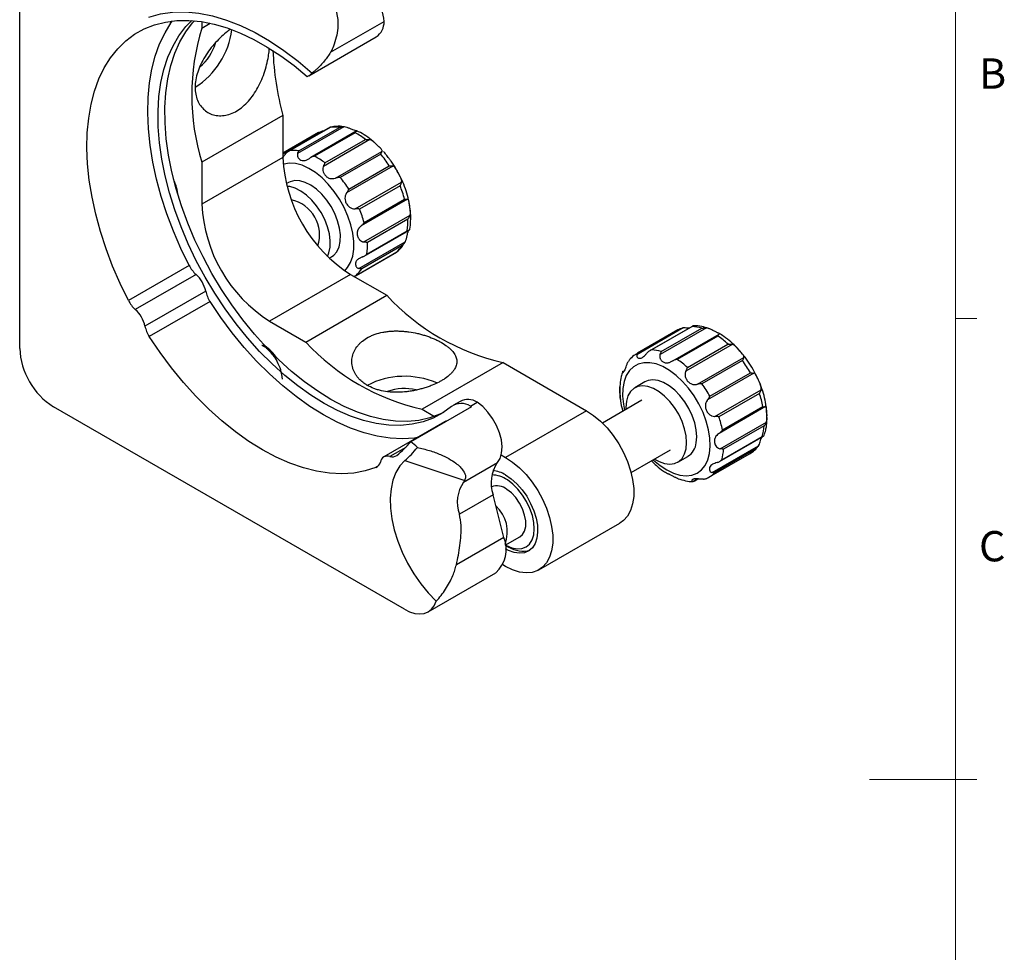
# Model space of a CAD drawing. Units: millimetres. Extents: x 6 to 347, y 5 to 245.
# Drawn here: x 264 to 347, y 111 to 189 of the extents above; entities that cross this region are included whole.
import ezdxf

# ---------------------------------------------------------------- set-up
doc = ezdxf.new("R2010")
doc.units = ezdxf.units.MM
doc.header["$LTSCALE"] = 1.2
doc.styles.add('SLDTEXTSTYLE0', font='ARIAL.TTF', dxfattribs={"width": 0.948})

msp = doc.modelspace()

# ---------------------------------------------------------------- linework, layer by layer
at = {"color": 7, "linetype": 'Continuous', "lineweight": 0}
msp.add_line((342.829, 9.738), (342.829, 241.646), dxfattribs=at)
at = {"color": 7, "linetype": 'Continuous', "lineweight": 30}
for p, q in [((264.391, 161.843), (264.391, 195.812)), ((279.665, 189.235), (279.665, 188.702)), ((279.665, 188.702), (280.364, 189.106)), ((290.456, 186.676), (294.934, 189.261)), ((288.619, 184.692), (294.275, 187.958)), ((286.453, 181.363), (279.665, 177.444)), ((286.453, 181.363), (286.453, 177.847)), ((289.448, 179.937), (286.453, 178.208)), ((290.449, 180.391), (286.923, 178.356)), ((290.412, 180.363), (287.018, 178.404)), ((291.571, 180.415), (287.689, 178.174)), ((287.794, 178.405), (291.188, 180.365)), ((292.609, 180.049), (288.784, 177.841)), ((292.506, 179.917), (289.112, 177.958)), ((293.733, 179.343), (289.851, 177.102)), ((289.979, 177.399), (293.373, 179.358)), ((290.873, 176.12), (294.755, 178.361)), ((286.453, 177.847), (279.665, 173.928)), ((294.65, 178.131), (291.256, 176.172)), ((279.665, 177.444), (279.665, 173.928)), ((295.682, 177.122), (291.799, 174.881)), ((291.981, 175.202), (295.375, 177.161)), ((286.932, 175.747), (286.738, 175.635)), ((292.515, 173.538), (296.397, 175.78)), ((296.27, 175.483), (292.876, 173.524)), ((296.895, 174.347), (293.012, 172.106)), ((293.265, 172.403), (296.659, 174.362)), ((293.23, 170.763), (297.112, 173.004)), ((296.931, 172.683), (293.537, 170.724)), ((293.254, 169.567), (297.016, 171.738)), ((293.486, 169.752), (296.88, 171.712)), ((292.825, 168.537), (296.708, 170.778)), ((296.456, 170.481), (293.062, 168.522)), ((290.338, 169.4), (290.532, 169.512)), ((292.542, 167.935), (295.997, 169.929)), ((292.584, 167.96), (295.978, 169.92)), ((278.593, 168.802), (273.502, 165.863)), ((279.172, 168.047), (274.081, 165.108)), ((292.11, 168.049), (285.322, 164.13)), ((292.11, 168.049), (295.155, 166.291)), ((279.982, 166.645), (274.891, 163.706)), ((288.367, 162.372), (295.155, 166.291)), ((280.347, 165.765), (275.256, 162.826)), ((285.322, 164.13), (288.367, 162.372)), ((320.014, 163.552), (316.132, 161.311)), ((316.244, 161.474), (319.639, 163.434)), ((320.805, 163.719), (317.204, 161.641)), ((320.749, 163.671), (317.355, 161.712)), ((321.949, 163.563), (318.067, 161.322)), ((318.174, 161.572), (321.568, 163.531)), ((319.668, 163.435), (319.568, 163.379)), ((319.561, 163.391), (316.167, 161.432)), ((319.14, 160.798), (323.023, 163.039)), ((322.91, 162.876), (319.516, 160.917)), ((284.83, 162.11), (284.891, 162.15)), ((285.083, 161.904), (285.086, 161.804)), ((324.113, 162.174), (320.231, 159.933)), ((320.369, 160.24), (323.763, 162.199)), ((316.167, 161.432), (316.244, 161.474)), ((321.202, 158.835), (325.084, 161.076)), ((304.904, 160.663), (298.116, 156.744)), ((304.904, 160.663), (311.909, 156.619)), ((324.977, 160.827), (321.583, 158.867)), ((325.927, 159.756), (322.044, 157.515)), ((322.242, 157.834), (325.637, 159.794)), ((316.801, 159.027), (315.953, 158.537)), ((322.653, 156.138), (326.535, 158.379)), ((326.397, 158.072), (323.003, 156.113)), ((296.635, 139.963), (267.22, 156.944)), ((302.255, 156.952), (297.164, 154.013)), ((301.313, 157.4), (300.747, 157.074)), ((302.174, 157.007), (302.74, 157.334)), ((316.553, 157.498), (313.24, 155.585)), ((326.904, 156.958), (323.022, 154.717)), ((323.292, 155.001), (326.686, 156.96)), ((298.116, 156.744), (299.162, 156.14)), ((311.909, 156.619), (305.121, 152.7)), ((300.007, 155.679), (294.916, 152.74)), ((323.104, 153.429), (326.987, 155.67)), ((326.789, 155.351), (323.395, 153.391)), ((323.044, 152.354), (326.735, 154.485)), ((323.235, 152.498), (326.629, 154.457)), ((322.435, 151.435), (326.317, 153.676)), ((304.758, 152.91), (305.121, 152.7)), ((315.639, 151.428), (318.952, 153.341)), ((319.552, 152.301), (320.401, 152.791)), ((322.166, 151.039), (325.561, 152.999)), ((326.048, 153.391), (322.654, 151.432)), ((296.682, 152.434), (301.691, 150.761)), ((301.601, 150.636), (304.429, 152.268)), ((322.061, 150.995), (322.16, 151.052)), ((301.691, 150.761), (301.601, 150.636)), ((320.922, 150.711), (321.244, 150.896)), ((304.077, 149.571), (301.248, 147.938)), ((304.972, 145.993), (304.077, 149.571)), ((307.921, 143.277), (314.709, 147.196)), ((304.972, 145.993), (300.993, 143.696)), ((305.092, 145.339), (306.321, 146.049)), ((305.121, 145.351), (305.404, 145.188)), ((305.121, 143.555), (304.884, 143.691)), ((298.635, 139.765), (304.292, 143.031))]:
    msp.add_line(p, q, dxfattribs=at)
at = {"color": 8, "linetype": 'Continuous', "lineweight": 30}
for p, q in [((289.775, 180.052), (286.453, 178.134)), ((319.639, 163.434), (319.561, 163.391)), ((296.752, 153.545), (295.431, 152.783)), ((294.391, 151.935), (294.256, 151.857)), ((320.825, 150.689), (321.19, 150.9))]:
    msp.add_line(p, q, dxfattribs=at)
at = {"color": 7, "linetype": 'Continuous', "lineweight": 15}
for p, q in [((342.829, 164.346), (344.629, 164.346)), ((342.829, 125.692), (335.629, 125.692)), ((342.829, 125.694), (344.629, 125.694))]:
    msp.add_line(p, q, dxfattribs=at)
at = {"color": 7, "linetype": 'Continuous', "lineweight": 30, "flags": 128}
for points in [[(275.215, 189.618), (276.187, 189.884), (277.213, 190.028), (278.286, 190.049), (279.4, 189.946), (280.547, 189.721), (281.72, 189.375), (282.913, 188.91), (284.117, 188.328), (285.325, 187.634), (286.529, 186.831), (287.723, 185.926), (288.897, 184.923)], [(273.502, 165.863), (272.808, 167.291), (272.184, 168.737), (271.634, 170.191), (271.16, 171.647), (270.767, 173.095), (270.455, 174.527), (270.228, 175.935), (270.086, 177.309), (270.029, 178.643), (270.06, 179.927), (270.176, 181.156), (270.378, 182.321), (270.664, 183.416), (271.033, 184.434), (271.483, 185.369), (272.01, 186.216), (272.613, 186.97), (273.286, 187.626), (274.027, 188.181), (274.831, 188.632), (275.692, 188.974), (276.608, 189.208), (277.571, 189.331), (278.576, 189.342), (279.617, 189.242), (280.689, 189.031), (281.784, 188.71), (282.897, 188.281), (284.021, 187.747), (285.149, 187.111), (286.274, 186.377), (287.391, 185.548), (288.493, 184.63)], [(278.593, 168.802), (277.899, 170.23), (277.275, 171.676), (276.725, 173.131), (276.251, 174.586), (275.858, 176.034), (275.546, 177.466), (275.319, 178.874), (275.177, 180.248), (275.12, 181.582), (275.151, 182.866), (275.267, 184.095), (275.469, 185.26), (275.755, 186.355), (276.124, 187.373), (276.574, 188.308), (277.101, 189.155), (277.204, 189.298)], [(300.592, 156.965), (299.857, 156.428), (299.057, 156), (298.198, 155.683), (297.285, 155.478), (296.324, 155.388), (295.322, 155.413), (294.285, 155.553), (293.219, 155.806), (292.131, 156.172), (291.029, 156.648), (289.919, 157.231), (288.808, 157.917), (287.705, 158.701), (286.615, 159.579), (285.546, 160.545), (284.504, 161.593), (283.497, 162.716), (282.531, 163.907), (281.612, 165.158), (280.745, 166.462), (279.937, 167.809), (279.193, 169.191), (278.517, 170.599), (277.914, 172.025), (277.388, 173.459), (276.942, 174.891), (276.579, 176.313), (276.301, 177.716), (276.11, 179.09), (276.007, 180.427), (275.993, 181.718), (276.068, 182.954), (276.232, 184.129), (276.484, 185.233), (276.821, 186.261), (277.242, 187.205), (277.744, 188.06), (278.323, 188.82), (278.812, 189.329)], [(299.925, 156.472), (299.622, 156.327), (298.763, 156.009), (297.85, 155.805), (296.89, 155.715), (295.888, 155.74), (294.85, 155.879), (293.784, 156.133), (292.697, 156.499), (291.594, 156.975), (290.485, 157.557), (289.374, 158.243), (288.271, 159.028), (287.181, 159.906), (286.112, 160.872), (285.07, 161.92), (284.063, 163.043), (283.097, 164.234), (282.177, 165.485), (281.311, 166.788), (280.503, 168.135), (279.759, 169.518), (279.083, 170.926), (278.48, 172.352), (277.954, 173.785), (277.507, 175.218), (277.144, 176.64), (276.866, 178.043), (276.675, 179.417), (276.573, 180.753), (276.559, 182.044), (276.634, 183.281), (276.798, 184.455), (277.049, 185.56), (277.386, 186.587), (277.807, 187.532), (278.309, 188.387), (278.889, 189.146), (279.036, 189.311)], [(290.132, 174.276), (289.718, 174.771), (289.27, 175.193), (288.803, 175.527), (288.334, 175.762), (287.879, 175.891), (287.453, 175.909), (287.07, 175.815), (286.932, 175.747)], [(290.183, 169.551), (290.312, 169.855), (290.411, 170.328), (290.424, 170.863), (290.351, 171.441), (290.193, 172.043), (289.957, 172.648), (289.65, 173.236), (289.284, 173.787), (288.869, 174.281), (288.421, 174.703), (287.955, 175.037), (287.486, 175.273), (287.031, 175.402), (286.792, 175.425)], [(290.532, 169.512), (290.72, 169.646), (290.979, 169.95), (291.16, 170.345), (291.259, 170.818), (291.273, 171.352), (291.199, 171.931), (291.042, 172.533), (290.806, 173.138), (290.499, 173.726), (290.132, 174.276)], [(297.72, 154.358), (297.486, 154.326), (296.483, 154.263), (295.44, 154.315), (294.362, 154.482), (293.258, 154.763), (292.132, 155.156), (290.993, 155.659), (289.847, 156.269), (288.701, 156.983), (287.562, 157.795), (286.436, 158.701), (285.332, 159.695), (284.255, 160.772), (283.211, 161.924), (282.208, 163.146), (281.252, 164.429), (280.347, 165.765)], [(294.256, 151.857), (293.352, 151.565), (292.395, 151.387), (291.392, 151.324), (290.348, 151.376), (289.271, 151.543), (288.167, 151.824), (287.041, 152.217), (285.902, 152.72), (284.756, 153.33), (283.61, 154.043), (282.471, 154.856), (281.345, 155.761), (280.241, 156.756), (279.163, 157.833), (278.12, 158.985), (277.117, 160.207), (276.16, 161.489), (275.256, 162.826)], [(317.611, 152.566), (317.987, 152.357), (318.449, 152.19), (318.887, 152.133), (319.286, 152.188), (319.634, 152.353), (319.917, 152.622), (320.126, 152.987), (320.255, 153.434), (320.298, 153.949), (320.255, 154.514), (320.126, 155.11), (319.917, 155.717), (319.634, 156.313), (319.287, 156.879), (318.887, 157.395), (318.449, 157.844), (317.988, 158.21), (317.518, 158.482), (317.056, 158.649), (316.618, 158.706), (316.219, 158.651), (315.871, 158.486), (315.588, 158.216), (315.379, 157.852), (315.25, 157.404)], [(321.103, 153.924), (321.147, 154.439), (321.103, 155.004), (320.975, 155.6), (320.765, 156.207), (320.482, 156.803), (320.135, 157.369), (319.736, 157.885), (319.298, 158.334), (318.836, 158.7), (318.366, 158.971), (317.905, 159.138), (317.467, 159.195), (317.067, 159.14), (316.801, 159.027)], [(304.429, 152.268), (304.656, 152.618), (304.791, 153.064), (304.829, 153.588), (304.768, 154.167), (304.609, 154.774), (304.362, 155.384), (304.035, 155.969), (303.644, 156.504), (303.206, 156.966), (302.74, 157.334)], [(315.25, 157.404), (315.207, 156.889), (315.211, 156.723)], [(311.909, 156.619), (312.5, 156.227), (313.077, 155.742), (313.627, 155.174), (314.14, 154.536), (314.603, 153.843), (315.005, 153.11), (315.339, 152.353), (315.595, 151.589), (315.77, 150.835), (315.858, 150.108), (315.858, 149.425), (315.77, 148.8), (315.595, 148.248), (315.339, 147.78), (315.005, 147.408), (314.709, 147.196)], [(300.148, 155.735), (300.12, 155.728), (300.007, 155.679)], [(305.121, 152.7), (305.711, 152.308), (306.288, 151.823), (306.839, 151.255), (307.352, 150.618), (307.815, 149.924), (308.217, 149.191), (308.55, 148.434), (308.807, 147.67), (308.982, 146.916), (309.07, 146.189), (309.07, 145.506), (308.982, 144.881), (308.807, 144.329), (308.55, 143.861), (308.217, 143.489), (307.815, 143.22), (307.352, 143.061), (306.839, 143.016), (306.288, 143.084), (305.711, 143.265), (305.121, 143.555)], [(296.682, 152.434), (296.267, 151.988), (295.93, 151.44), (295.679, 150.8), (295.516, 150.077), (295.446, 149.284), (295.468, 148.434), (295.583, 147.541), (295.789, 146.619), (296.082, 145.684), (296.457, 144.75), (296.909, 143.834), (297.43, 142.951), (298.011, 142.114), (298.642, 141.338), (299.314, 140.635)], [(305.121, 151.23), (305.601, 150.903), (306.065, 150.487), (306.499, 149.995), (306.889, 149.443), (307.222, 148.849), (307.487, 148.232), (307.677, 147.611), (307.784, 147.007), (307.805, 146.438), (307.741, 145.925), (307.592, 145.481), (307.364, 145.123), (307.063, 144.862), (306.701, 144.705), (306.287, 144.659), (305.836, 144.724), (305.362, 144.898), (305.117, 145.027)], [(305.121, 145.351), (305.2, 145.307), (305.653, 145.113), (306.088, 145.027), (306.487, 145.054), (306.837, 145.192), (307.124, 145.436), (307.34, 145.777), (307.475, 146.203), (307.525, 146.699), (307.488, 147.246), (307.366, 147.825), (307.163, 148.415), (306.885, 148.995), (306.544, 149.543), (306.152, 150.04), (305.722, 150.468), (305.271, 150.812)], [(306.321, 146.049), (306.535, 146.227), (306.713, 146.53), (306.806, 146.919), (306.808, 147.373), (306.718, 147.868), (306.543, 148.377), (306.291, 148.872), (305.976, 149.327), (305.615, 149.717), (305.227, 150.022)], [(296.635, 139.963), (297.074, 139.749), (297.501, 139.62), (297.908, 139.578), (298.284, 139.623), (298.62, 139.756), (298.908, 139.973), (299.142, 140.268), (299.314, 140.635)]]:
    msp.add_lwpolyline(points, dxfattribs=at)
at = {"color": 8, "linetype": 'Continuous', "lineweight": 30, "flags": 128}
for points in [[(290.754, 175.008), (290.262, 175.608), (289.733, 176.137), (289.182, 176.584), (288.619, 176.939), (288.06, 177.192), (287.516, 177.339), (287, 177.375), (286.525, 177.3), (286.473, 177.284)], [(291.634, 168.346), (291.879, 168.616), (292.132, 169.05), (292.306, 169.568), (292.396, 170.157), (292.4, 170.805), (292.319, 171.495), (292.153, 172.212), (291.907, 172.939), (291.587, 173.658), (291.199, 174.354), (290.754, 175.008)], [(322.215, 153.042), (322.276, 153.653), (322.251, 154.317), (322.14, 155.018), (321.946, 155.741), (321.674, 156.467), (321.33, 157.18), (320.922, 157.863), (320.459, 158.501), (319.953, 159.077), (319.415, 159.58), (318.858, 159.996), (318.295, 160.317), (317.739, 160.534), (317.204, 160.643), (316.701, 160.641), (316.243, 160.528), (315.84, 160.307), (315.501, 159.983), (315.236, 159.563), (315.049, 159.057), (314.946, 158.478), (314.928, 157.839), (314.996, 157.154), (315.094, 156.656)], [(317.494, 152.499), (317.515, 152.479), (318.064, 152.019), (318.626, 151.649), (319.187, 151.379), (319.734, 151.216), (320.254, 151.162), (320.736, 151.22), (321.168, 151.387), (321.54, 151.661), (321.843, 152.034), (322.07, 152.498), (322.215, 153.042)]]:
    msp.add_lwpolyline(points, dxfattribs=at)
at = {"color": 7, "linetype": 'Continuous', "lineweight": 30}
for centre, radius, start, end in [((289.898, 188.805), 5.056, 5.16899, 52.17794), ((293.435, 189.201), 1.5, 304.07819, 2.30103), ((297.769, 183.073), 18.959, 162.72873, 197.27127), ((275.453, 189.441), 6.78, 302.65222, 352.61756), ((276.717, 188.697), 4.281, 310.58166, 342.949), ((310.193, 187.799), 24.597, 182.28325, 195.16775), ((288.074, 185.636), 1.089, 292.60744, 319.11194), ((290.805, 177.762), 2.631, 81.6331, 98.59219), ((289.617, 174.487), 6.151, 52.36488, 61.98315), ((287.411, 175.802), 2.631, 81.6331, 98.59219), ((298.735, 178.406), 12.294, 182.60548, 237.39452), ((286.223, 172.528), 6.151, 52.36488, 61.98315), ((287.058, 171.699), 9.951, 33.29437, 40.27071), ((273.742, 174.277), 3.95, 5.39325, 25.82474), ((283.664, 169.739), 9.951, 33.29437, 40.27071), ((287.641, 171.858), 9.36, 15.51839, 22.78591), ((286.507, 171.344), 3.02, 342.37753, 77.62932), ((291.947, 174.487), 12.294, 182.60548, 237.39452), ((284.246, 169.899), 9.36, 15.51839, 22.78591), ((291.772, 172.466), 5.163, 351.59551, 2.40649), ((288.378, 170.507), 5.163, 351.59551, 2.40649), ((294.518, 171.644), 2.26, 310.25141, 329.0267), ((280.903, 169.972), 2.589, 206.86552, 228.05856), ((291.124, 169.685), 2.26, 310.25141, 329.0267), ((277.416, 166.098), 2.624, 12.03021, 47.96979), ((282.515, 167.18), 2.589, 191.94214, 213.13415), ((309.078, 179.152), 18.954, 222.72864, 257.27674), ((275.812, 167.033), 2.589, 206.86552, 228.05856), ((272.325, 163.159), 2.624, 12.03021, 47.96979), ((277.424, 164.241), 2.589, 191.94214, 213.13415), ((320.622, 160.452), 3.222, 72.91791, 87.73086), ((318.848, 156.878), 7.244, 47.26453, 55.88763), ((270.532, 162.123), 6.147, 182.60548, 237.39452), ((282.58, 158.745), 4.065, 34.48486, 54.30128), ((302.29, 175.233), 18.954, 222.72864, 257.27674), ((317.228, 158.492), 3.222, 72.91791, 87.73086), ((315.453, 154.919), 7.244, 47.26453, 55.88763), ((316.632, 154.774), 10.309, 29.14047, 35.95415), ((296.651, 152.691), 6.81, 66.58823, 117.32326), ((296.64, 154.164), 4.307, 76.73386, 109.2971), ((313.238, 152.814), 10.309, 29.14047, 35.95415), ((318.334, 155.387), 8.498, 10.66548, 18.41662), ((301.415, 155.796), 1.429, 57.90911, 125.12951), ((301.966, 156.067), 1.485, 58.57508, 116.09916), ((300.262, 154.135), 3.451, 54.71276, 56.34366), ((314.94, 153.428), 8.498, 10.66548, 18.41662), ((322.605, 155.637), 4.194, 343.65953, 356.0795), ((291.389, 158.692), 7.433, 308.43947, 320.9832), ((291.54, 158.351), 7.839, 310.99312, 322.06702), ((294.777, 150.67), 4.107, 44.164, 54.46428), ((319.582, 154.083), 1.529, 302.36724, 354.03733), ((295.226, 152.203), 0.615, 70.51069, 169.50007), ((295.636, 153.385), 0.636, 251.16125, 305.94951), ((319.211, 153.678), 4.194, 343.65953, 356.0795), ((293.997, 152.439), 0.637, 294.06302, 348.84484), ((306.888, 150.575), 2.986, 145.45357, 199.66368), ((303.97, 148.994), 2.235, 54.41325, 90.05013), ((303.815, 149.126), 2.477, 58.17195, 84.47914), ((304.06, 148.943), 2.986, 145.45357, 199.66368), ((304.42, 149.05), 1.263, 50.31551, 111.55771), ((302.303, 146.457), 2.963, 339.68209, 47.33546), ((302.581, 144.983), 2.596, 311.24243, 22.90495), ((306.563, 146.959), 2.117, 236.77955, 286.29588)]:
    msp.add_arc(centre, radius, start, end, dxfattribs=at)
at = {"color": 8, "linetype": 'Continuous', "lineweight": 30}
for centre, radius, start, end in [((324.525, 154.783), 2.063, 300.14935, 317.58027), ((321.137, 152.816), 2.054, 300.11037, 317.61924)]:
    msp.add_arc(centre, radius, start, end, dxfattribs=at)
at = {"color": 7, "linetype": 'Continuous', "lineweight": 30}
for points, knots in [([(290.17, 191.166), (290.359, 190.986), (290.737, 190.625), (291.054, 189.745), (291.101, 188.816), (290.944, 187.921), (290.728, 187.246), (290.536, 186.843), (290.456, 186.676)], [0, 0, 0, 0, 0.1742709, 0.3479065, 0.5801583, 0.7352261, 0.8904907, 1, 1, 1, 1]), ([(282.034, 188.576), (281.924, 188.496), (281.636, 188.29), (281.178, 187.876), (280.679, 187.351), (280.221, 186.775), (279.816, 186.152), (279.489, 185.506), (279.249, 184.845), (279.114, 184.202), (279.084, 183.583), (279.16, 183.019), (279.338, 182.512), (279.606, 182.082), (279.961, 181.736), (280.385, 181.489), (280.87, 181.351), (281.39, 181.334), (281.932, 181.44), (282.465, 181.666), (282.981, 182.005), (283.458, 182.44), (283.897, 182.965), (284.284, 183.559), (284.62, 184.215), (284.894, 184.906), (285.107, 185.62), (285.236, 186.264), (285.299, 186.726), (285.306, 186.94), (285.308, 186.995)], [0, 0, 0, 0, 0.023301, 0.06068, 0.09732, 0.13498, 0.172373, 0.210846, 0.248289, 0.286861, 0.323585, 0.361398, 0.397757, 0.435144, 0.472019, 0.509926, 0.547438, 0.586048, 0.623327, 0.661733, 0.698237, 0.735808, 0.772217, 0.809643, 0.846768, 0.884943, 0.922495, 0.961164, 0.99002, 1, 1, 1, 1]), ([(290.456, 186.676), (290.374, 186.549), (290.209, 186.293), (289.929, 185.931), (289.625, 185.584), (289.345, 185.305), (289.1, 185.086), (288.965, 184.977), (288.897, 184.923)], [0, 0, 0, 0, 0.191699, 0.384405, 0.580205, 0.777059, 0.888425, 1, 1, 1, 1]), ([(289.449, 179.934), (289.48, 179.952), (289.546, 179.99), (289.656, 180.03), (289.735, 180.044), (289.775, 180.052)], [0, 0, 0, 0, 0.307587, 0.650577, 1, 1, 1, 1]), ([(289.878, 180.062), (289.851, 180.06), (289.816, 180.057), (289.782, 180.053), (289.775, 180.052)], [0, 0, 0, 0, 0.776349, 1, 1, 1, 1]), ([(290.506, 180.411), (290.493, 180.408), (290.458, 180.401), (290.429, 180.38), (290.412, 180.364), (290.412, 180.363)], [0, 0, 0, 0, 0.365268, 0.979563, 1, 1, 1, 1]), ([(291.614, 180.407), (291.594, 180.413), (291.368, 180.469), (290.992, 180.481), (290.653, 180.425), (290.508, 180.402)], [0, 0, 0, 0, 0.054225, 0.597562, 1, 1, 1, 1]), ([(291.188, 180.365), (291.189, 180.365), (291.239, 180.381), (291.327, 180.403), (291.455, 180.419), (291.532, 180.417), (291.571, 180.415)], [0, 0, 0, 0, 0.01264, 0.392586, 0.693471, 1, 1, 1, 1]), ([(292.626, 180.057), (292.632, 180.06), (292.661, 180.071), (292.678, 180.076), (292.631, 180.078), (292.511, 180.097), (292.317, 180.157), (292.081, 180.261), (291.829, 180.366), (291.662, 180.408), (291.578, 180.415), (291.571, 180.415)], [0, 0, 0, 0, 0.031644, 0.14423, 0.26026, 0.391827, 0.549208, 0.724991, 0.855866, 0.98742, 1, 1, 1, 1]), ([(292.61, 180.048), (292.602, 180.043), (292.58, 180.031), (292.547, 179.989), (292.521, 179.946), (292.507, 179.918), (292.506, 179.917)], [0, 0, 0, 0, 0.20648, 0.554558, 0.985658, 1, 1, 1, 1]), ([(294.099, 179.125), (294.068, 179.154), (293.849, 179.359), (293.414, 179.659), (292.963, 179.947), (292.709, 180.05), (292.662, 180.069)], [0, 0, 0, 0, 0.0689546, 0.485525, 0.9047479, 1, 1, 1, 1]), ([(293.373, 179.358), (293.374, 179.358), (293.425, 179.363), (293.512, 179.366), (293.632, 179.36), (293.699, 179.349), (293.733, 179.343)], [0, 0, 0, 0, 0.01264, 0.392586, 0.693471, 1, 1, 1, 1]), ([(294.755, 178.361), (294.759, 178.369), (294.777, 178.404), (294.77, 178.468), (294.694, 178.566), (294.555, 178.699), (294.362, 178.881), (294.155, 179.087), (293.948, 179.26), (293.811, 179.327), (293.739, 179.342), (293.733, 179.343)], [0, 0, 0, 0, 0.031644, 0.14423, 0.26026, 0.391827, 0.549208, 0.724991, 0.855866, 0.98742, 1, 1, 1, 1]), ([(287.018, 178.404), (287.016, 178.403), (286.969, 178.382), (286.888, 178.338), (286.781, 178.26), (286.725, 178.202), (286.697, 178.172)], [0, 0, 0, 0, 0.01264, 0.392586, 0.693471, 1, 1, 1, 1]), ([(287.689, 178.174), (287.699, 178.203), (287.719, 178.261), (287.752, 178.339), (287.778, 178.384), (287.793, 178.405), (287.794, 178.405)], [0, 0, 0, 0, 0.300641, 0.607415, 0.98736, 1, 1, 1, 1]), ([(294.755, 178.361), (294.746, 178.344), (294.727, 178.309), (294.694, 178.232), (294.667, 178.17), (294.651, 178.132), (294.65, 178.131)], [0, 0, 0, 0, 0.300641, 0.607415, 0.98736, 1, 1, 1, 1]), ([(295.355, 177.773), (295.269, 177.887), (295.119, 178.086), (294.955, 178.264), (294.885, 178.339)], [0, 0, 0, 0, 0.5737, 1, 1, 1, 1]), ([(286.453, 177.859), (286.456, 177.863), (286.482, 177.894), (286.531, 177.962), (286.604, 178.058), (286.66, 178.129), (286.692, 178.166), (286.697, 178.172)], [0, 0, 0, 0, 0.046795, 0.346954, 0.639656, 0.943243, 1, 1, 1, 1]), ([(287.689, 178.174), (287.684, 178.159), (287.665, 178.092), (287.668, 177.961), (287.741, 177.799), (287.88, 177.662), (288.078, 177.578), (288.296, 177.583), (288.516, 177.672), (288.662, 177.763), (288.737, 177.812), (288.744, 177.816)], [0, 0, 0, 0, 0.031644, 0.14423, 0.26026, 0.391827, 0.549208, 0.724991, 0.855866, 0.98742, 1, 1, 1, 1]), ([(289.112, 177.958), (289.11, 177.957), (289.06, 177.948), (288.971, 177.926), (288.848, 177.879), (288.779, 177.837), (288.744, 177.816)], [0, 0, 0, 0, 0.01264, 0.392586, 0.693471, 1, 1, 1, 1]), ([(296.289, 176.239), (296.181, 176.451), (295.95, 176.902), (295.622, 177.408), (295.409, 177.699), (295.355, 177.773)], [0, 0, 0, 0, 0.395074, 0.8447, 1, 1, 1, 1]), ([(289.851, 177.102), (289.844, 177.085), (289.812, 177.009), (289.787, 176.853), (289.822, 176.637), (289.932, 176.418), (290.119, 176.218), (290.353, 176.092), (290.609, 176.062), (290.78, 176.092), (290.866, 176.118), (290.873, 176.12)], [0, 0, 0, 0, 0.031644, 0.14423, 0.26026, 0.391827, 0.549208, 0.724991, 0.855866, 0.98742, 1, 1, 1, 1]), ([(289.851, 177.102), (289.866, 177.135), (289.896, 177.202), (289.937, 177.302), (289.964, 177.365), (289.978, 177.398), (289.979, 177.399)], [0, 0, 0, 0, 0.300641, 0.607415, 0.98736, 1, 1, 1, 1]), ([(295.375, 177.161), (295.377, 177.161), (295.423, 177.158), (295.502, 177.151), (295.603, 177.136), (295.655, 177.127), (295.682, 177.122)], [0, 0, 0, 0, 0.01264, 0.392586, 0.693471, 1, 1, 1, 1]), ([(296.397, 175.78), (296.401, 175.792), (296.417, 175.85), (296.409, 175.967), (296.342, 176.146), (296.23, 176.362), (296.092, 176.62), (295.961, 176.868), (295.834, 177.049), (295.74, 177.11), (295.686, 177.121), (295.682, 177.122)], [0, 0, 0, 0, 0.0316439, 0.1442297, 0.2602597, 0.3918268, 0.5492075, 0.7249905, 0.8558656, 0.98742, 1, 1, 1, 1]), ([(291.256, 176.172), (291.255, 176.172), (291.206, 176.172), (291.118, 176.168), (290.99, 176.152), (290.912, 176.131), (290.873, 176.12)], [0, 0, 0, 0, 0.01264, 0.392586, 0.693471, 1, 1, 1, 1]), ([(297.133, 173.377), (297.114, 173.558), (297.071, 173.98), (296.909, 174.666), (296.659, 175.414), (296.448, 175.943), (296.304, 176.211), (296.289, 176.239)], [0, 0, 0, 0, 0.193702, 0.452792, 0.711126, 0.968786, 1, 1, 1, 1]), ([(277.541, 175.436), (277.524, 175.444), (277.506, 175.452), (277.49, 175.467), (277.489, 175.468)], [0, 0, 0, 0, 0.938009, 1, 1, 1, 1]), ([(291.799, 174.881), (291.822, 174.913), (291.866, 174.979), (291.926, 175.086), (291.962, 175.16), (291.981, 175.2), (291.981, 175.202)], [0, 0, 0, 0, 0.300641, 0.607415, 0.98736, 1, 1, 1, 1]), ([(296.397, 175.78), (296.388, 175.753), (296.37, 175.699), (296.329, 175.6), (296.293, 175.526), (296.271, 175.484), (296.27, 175.483)], [0, 0, 0, 0, 0.300641, 0.607415, 0.98736, 1, 1, 1, 1]), ([(291.799, 174.881), (291.789, 174.865), (291.738, 174.792), (291.671, 174.641), (291.642, 174.419), (291.683, 174.171), (291.807, 173.907), (292.003, 173.689), (292.247, 173.559), (292.42, 173.534), (292.507, 173.538), (292.515, 173.538)], [0, 0, 0, 0, 0.031644, 0.14423, 0.26026, 0.391827, 0.549208, 0.724991, 0.855866, 0.98742, 1, 1, 1, 1]), ([(296.659, 174.362), (296.66, 174.362), (296.68, 174.36), (296.718, 174.356), (296.777, 174.349), (296.84, 174.344), (296.876, 174.346), (296.895, 174.347)], [0, 0, 0, 0, 0.012637, 0.202143, 0.392754, 0.693556, 1, 1, 1, 1]), ([(297.112, 173.004), (297.115, 173.012), (297.12, 173.028), (297.129, 173.058), (297.137, 173.097), (297.144, 173.144), (297.147, 173.193), (297.148, 173.243), (297.147, 173.295), (297.143, 173.348), (297.138, 173.401), (297.131, 173.458), (297.122, 173.516), (297.113, 173.576), (297.102, 173.636), (297.091, 173.699), (297.08, 173.764), (297.069, 173.831), (297.058, 173.897), (297.048, 173.962), (297.038, 174.027), (297.029, 174.089), (297.02, 174.148), (297.012, 174.196), (297.004, 174.235), (296.996, 174.265), (296.987, 174.292), (296.976, 174.313), (296.962, 174.33), (296.946, 174.341), (296.927, 174.348), (296.911, 174.349), (296.899, 174.348), (296.896, 174.348), (296.895, 174.347)], [0, 0, 0, 0, 0.015745, 0.031525, 0.059199, 0.087062, 0.115498, 0.144125, 0.172703, 0.201452, 0.230691, 0.260083, 0.292524, 0.325139, 0.358252, 0.391521, 0.430284, 0.469269, 0.508931, 0.548822, 0.591956, 0.6354, 0.67989, 0.724784, 0.756978, 0.789364, 0.8224, 0.855688, 0.887892, 0.92037, 0.953754, 0.98747, 0.993734, 1, 1, 1, 1]), ([(292.876, 173.524), (292.874, 173.524), (292.832, 173.528), (292.753, 173.536), (292.633, 173.542), (292.555, 173.54), (292.515, 173.538)], [0, 0, 0, 0, 0.01264, 0.392586, 0.693471, 1, 1, 1, 1]), ([(297.07, 171.802), (297.075, 171.817), (297.134, 172.033), (297.165, 172.498), (297.182, 173.011), (297.141, 173.315), (297.133, 173.377)], [0, 0, 0, 0, 0.032014, 0.457256, 0.889739, 1, 1, 1, 1]), ([(297.112, 173.004), (297.099, 172.972), (297.073, 172.906), (297.014, 172.798), (296.963, 172.724), (296.932, 172.684), (296.931, 172.683)], [0, 0, 0, 0, 0.300641, 0.607415, 0.98736, 1, 1, 1, 1]), ([(293.012, 172.106), (293.005, 172.1), (292.99, 172.087), (292.962, 172.063), (292.929, 172.033), (292.893, 171.996), (292.858, 171.958), (292.826, 171.918), (292.796, 171.877), (292.77, 171.834), (292.746, 171.79), (292.725, 171.744), (292.708, 171.694), (292.694, 171.642), (292.683, 171.589), (292.677, 171.532), (292.675, 171.472), (292.679, 171.407), (292.688, 171.342), (292.703, 171.275), (292.724, 171.206), (292.753, 171.137), (292.789, 171.069), (292.828, 171.01), (292.869, 170.961), (292.908, 170.92), (292.951, 170.882), (292.998, 170.848), (293.047, 170.819), (293.099, 170.796), (293.153, 170.777), (293.194, 170.768), (293.219, 170.764), (293.226, 170.763), (293.23, 170.763)], [0, 0, 0, 0, 0.015745, 0.031525, 0.059199, 0.087062, 0.115498, 0.144125, 0.172703, 0.201452, 0.230691, 0.260083, 0.292524, 0.325139, 0.358252, 0.391521, 0.430284, 0.469269, 0.508931, 0.548822, 0.591956, 0.6354, 0.67989, 0.724784, 0.756978, 0.789364, 0.8224, 0.855688, 0.887892, 0.92037, 0.953754, 0.98747, 0.993734, 1, 1, 1, 1]), ([(293.012, 172.106), (293.042, 172.133), (293.103, 172.187), (293.171, 172.267), (293.223, 172.338), (293.251, 172.38), (293.264, 172.402), (293.265, 172.403)], [0, 0, 0, 0, 0.300558, 0.607247, 0.796744, 0.987363, 1, 1, 1, 1]), ([(296.708, 170.778), (296.716, 170.795), (296.74, 170.841), (296.773, 170.924), (296.804, 171.025), (296.83, 171.129), (296.853, 171.236), (296.875, 171.342), (296.899, 171.45), (296.927, 171.554), (296.961, 171.648), (296.989, 171.709), (297.003, 171.729), (297.004, 171.731)], [0, 0, 0, 0, 0.048859, 0.134884, 0.223276, 0.312084, 0.402921, 0.50371, 0.606562, 0.727008, 0.850249, 0.984349, 1, 1, 1, 1]), ([(296.88, 171.712), (296.881, 171.712), (296.896, 171.712), (296.924, 171.713), (296.967, 171.718), (297.011, 171.732), (297.035, 171.752), (297.047, 171.763)], [0, 0, 0, 0, 0.012637, 0.202143, 0.392754, 0.693556, 1, 1, 1, 1]), ([(297.072, 171.802), (297.072, 171.801), (297.073, 171.796), (297.061, 171.779), (297.049, 171.765), (297.047, 171.763)], [0, 0, 0, 0, 0.247271, 0.881439, 1, 1, 1, 1]), ([(293.537, 170.724), (293.535, 170.724), (293.518, 170.725), (293.484, 170.729), (293.419, 170.737), (293.336, 170.748), (293.265, 170.758), (293.23, 170.763)], [0, 0, 0, 0, 0.012637, 0.202143, 0.392754, 0.693556, 1, 1, 1, 1]), ([(296.041, 169.968), (296.161, 170.073), (296.39, 170.275), (296.556, 170.54), (296.635, 170.667)], [0, 0, 0, 0, 0.521988, 1, 1, 1, 1]), ([(296.708, 170.778), (296.688, 170.745), (296.648, 170.678), (296.565, 170.578), (296.498, 170.515), (296.457, 170.482), (296.456, 170.481)], [0, 0, 0, 0, 0.300641, 0.607415, 0.98736, 1, 1, 1, 1]), ([(293.165, 169.522), (293.147, 169.514), (293.097, 169.493), (293.015, 169.457), (292.923, 169.414), (292.837, 169.368), (292.758, 169.316), (292.687, 169.256), (292.625, 169.184), (292.577, 169.1), (292.551, 169.019), (292.542, 168.949), (292.541, 168.892), (292.547, 168.835), (292.564, 168.77), (292.597, 168.698), (292.651, 168.629), (292.722, 168.573), (292.784, 168.547), (292.82, 168.539), (292.825, 168.537)], [0, 0, 0, 0, 0.031536, 0.087062, 0.144115, 0.201436, 0.260067, 0.325122, 0.391509, 0.469251, 0.548798, 0.59196, 0.635432, 0.67995, 0.724873, 0.789446, 0.855748, 0.920403, 0.987463, 1, 1, 1, 1]), ([(293.165, 169.522), (293.201, 169.539), (293.274, 169.574), (293.36, 169.636), (293.429, 169.695), (293.466, 169.732), (293.485, 169.751), (293.486, 169.752)], [0, 0, 0, 0, 0.300558, 0.607247, 0.796744, 0.987363, 1, 1, 1, 1]), ([(295.978, 169.92), (295.979, 169.92), (295.986, 169.923), (295.991, 169.927), (295.996, 169.931)], [0, 0, 0, 0, 0.102971, 1, 1, 1, 1]), ([(293.062, 168.522), (293.061, 168.522), (293.037, 168.517), (292.989, 168.514), (292.911, 168.52), (292.854, 168.532), (292.825, 168.537)], [0, 0, 0, 0, 0.01264, 0.392586, 0.693471, 1, 1, 1, 1]), ([(292.413, 167.874), (292.424, 167.878), (292.483, 167.898), (292.539, 167.931), (292.583, 167.959), (292.584, 167.96)], [0, 0, 0, 0, 0.187375, 0.973835, 1, 1, 1, 1]), ([(319.639, 163.434), (319.64, 163.435), (319.686, 163.46), (319.77, 163.498), (319.895, 163.537), (319.974, 163.547), (320.014, 163.552)], [0, 0, 0, 0, 0.01264, 0.392586, 0.693471, 1, 1, 1, 1]), ([(320.484, 163.534), (320.418, 163.54), (320.278, 163.552), (320.109, 163.559), (320.022, 163.552), (320.014, 163.552)], [0, 0, 0, 0, 0.448338, 0.951851, 1, 1, 1, 1]), ([(320.903, 163.742), (320.884, 163.741), (320.847, 163.74), (320.797, 163.718), (320.766, 163.691), (320.75, 163.672), (320.749, 163.671)], [0, 0, 0, 0, 0.300641, 0.607415, 0.98736, 1, 1, 1, 1]), ([(322.145, 163.512), (321.949, 163.573), (321.548, 163.697), (321.124, 163.76), (320.908, 163.739), (320.89, 163.737)], [0, 0, 0, 0, 0.466183, 0.956341, 1, 1, 1, 1]), ([(321.568, 163.531), (321.57, 163.532), (321.619, 163.545), (321.709, 163.562), (321.836, 163.571), (321.911, 163.566), (321.949, 163.563)], [0, 0, 0, 0, 0.01264, 0.392586, 0.693471, 1, 1, 1, 1]), ([(323.023, 163.039), (323.028, 163.042), (323.044, 163.052), (323.057, 163.065), (323.055, 163.078), (323.036, 163.09), (323.001, 163.105), (322.948, 163.125), (322.876, 163.153), (322.787, 163.192), (322.679, 163.246), (322.555, 163.312), (322.431, 163.382), (322.31, 163.445), (322.199, 163.496), (322.085, 163.538), (322.001, 163.557), (321.956, 163.562), (321.949, 163.563)], [0, 0, 0, 0, 0.031542, 0.087078, 0.144141, 0.201473, 0.260114, 0.325181, 0.391579, 0.469336, 0.548897, 0.635469, 0.724824, 0.789408, 0.855722, 0.920389, 0.987461, 1, 1, 1, 1]), ([(293.524, 158.741), (293.703, 158.649), (293.972, 158.51), (294.383, 158.375), (294.812, 158.265), (295.268, 158.195), (295.739, 158.164), (296.222, 158.16), (296.714, 158.193), (297.204, 158.261), (297.57, 158.329), (297.929, 158.413), (298.28, 158.51), (298.623, 158.622), (299.056, 158.786), (299.456, 158.97), (299.812, 159.168), (300.135, 159.374), (300.41, 159.591), (300.632, 159.814), (300.817, 160.041), (300.946, 160.274), (301.017, 160.51), (301.047, 160.749), (301.016, 160.99), (300.922, 161.23), (300.788, 161.468), (300.592, 161.702), (300.341, 161.929), (300.056, 162.148), (299.723, 162.355), (299.351, 162.545), (298.955, 162.722), (298.528, 162.88), (298.078, 163.014), (297.613, 163.13), (297.131, 163.219), (296.644, 163.275), (296.275, 163.299), (295.908, 163.305), (295.545, 163.291), (295.185, 163.257), (294.723, 163.183), (294.286, 163.068), (293.885, 162.912), (293.514, 162.732), (293.187, 162.515), (292.911, 162.269), (292.669, 162.004), (292.481, 161.715), (292.35, 161.409), (292.257, 161.093), (292.224, 160.766), (292.252, 160.439), (292.305, 160.196), (292.388, 159.957), (292.502, 159.726), (292.647, 159.502), (292.852, 159.253), (293.133, 158.989), (293.393, 158.824), (293.524, 158.741)], [0, 0, 0, 0, 0.026127, 0.039392, 0.052852, 0.078973, 0.092226, 0.105667, 0.132153, 0.145593, 0.159224, 0.172516, 0.185903, 0.199589, 0.21338, 0.239724, 0.253103, 0.266685, 0.292577, 0.305717, 0.319044, 0.345147, 0.358388, 0.371814, 0.398457, 0.41198, 0.425699, 0.452381, 0.465932, 0.47969, 0.505858, 0.519146, 0.532631, 0.558535, 0.571679, 0.585008, 0.611279, 0.624606, 0.638121, 0.651402, 0.664873, 0.678442, 0.692211, 0.718777, 0.73227, 0.745968, 0.771979, 0.785183, 0.79858, 0.824519, 0.837678, 0.851021, 0.87747, 0.890891, 0.904502, 0.917797, 0.931185, 0.944871, 0.958663, 0.979194, 1, 1, 1, 1]), ([(323.023, 163.039), (323.011, 163.029), (322.986, 163.01), (322.95, 162.956), (322.925, 162.908), (322.911, 162.877), (322.91, 162.876)], [0, 0, 0, 0, 0.300641, 0.607415, 0.98736, 1, 1, 1, 1]), ([(324.973, 161.365), (324.835, 161.53), (324.527, 161.9), (324.001, 162.395), (323.49, 162.81), (323.16, 163.004), (323.033, 163.08)], [0, 0, 0, 0, 0.234845, 0.524725, 0.816166, 1, 1, 1, 1]), ([(286.412, 159.266), (286.378, 159.521), (286.312, 160.012), (286.018, 160.712), (285.674, 161.261), (285.239, 161.73), (284.906, 162.022), (284.702, 162.073), (284.698, 162.074)], [0, 0, 0, 0, 0.2215048, 0.4257848, 0.602358, 0.7511256, 0.9950189, 1, 1, 1, 1]), ([(323.763, 162.199), (323.765, 162.199), (323.815, 162.202), (323.901, 162.202), (324.017, 162.192), (324.081, 162.18), (324.113, 162.174)], [0, 0, 0, 0, 0.01264, 0.392586, 0.693471, 1, 1, 1, 1]), ([(325.084, 161.076), (325.088, 161.085), (325.098, 161.11), (325.101, 161.152), (325.088, 161.204), (325.059, 161.26), (325.015, 161.323), (324.956, 161.394), (324.883, 161.477), (324.798, 161.573), (324.7, 161.683), (324.596, 161.803), (324.495, 161.914), (324.4, 162.008), (324.314, 162.08), (324.224, 162.137), (324.156, 162.164), (324.119, 162.173), (324.113, 162.174)], [0, 0, 0, 0, 0.031542, 0.087078, 0.144141, 0.201473, 0.260114, 0.325181, 0.391579, 0.469336, 0.548897, 0.635469, 0.724824, 0.789408, 0.855722, 0.920389, 0.987461, 1, 1, 1, 1]), ([(316.174, 161.42), (316.106, 161.384), (315.883, 161.266), (315.657, 161.073), (315.527, 160.9), (315.504, 160.869)], [0, 0, 0, 0, 0.265226, 0.8701, 1, 1, 1, 1]), ([(316.132, 161.311), (316.129, 161.299), (316.113, 161.245), (316.123, 161.149), (316.199, 161.05), (316.33, 160.999), (316.499, 161.019), (316.67, 161.128), (316.838, 161.301), (316.953, 161.431), (317.015, 161.495), (317.021, 161.5)], [0, 0, 0, 0, 0.031644, 0.14423, 0.26026, 0.391827, 0.549208, 0.724991, 0.855866, 0.98742, 1, 1, 1, 1]), ([(316.132, 161.311), (316.141, 161.333), (316.158, 161.379), (316.194, 161.434), (316.225, 161.462), (316.244, 161.474), (316.244, 161.474)], [0, 0, 0, 0, 0.300641, 0.607415, 0.98736, 1, 1, 1, 1]), ([(317.355, 161.712), (317.353, 161.711), (317.305, 161.693), (317.221, 161.654), (317.11, 161.583), (317.05, 161.528), (317.021, 161.5)], [0, 0, 0, 0, 0.01264, 0.392586, 0.693471, 1, 1, 1, 1]), ([(318.067, 161.322), (318.062, 161.306), (318.049, 161.264), (318.04, 161.189), (318.046, 161.1), (318.07, 161.012), (318.11, 160.926), (318.166, 160.845), (318.241, 160.77), (318.332, 160.705), (318.44, 160.655), (318.561, 160.627), (318.682, 160.626), (318.797, 160.646), (318.902, 160.68), (319.011, 160.728), (319.091, 160.77), (319.134, 160.794), (319.14, 160.798)], [0, 0, 0, 0, 0.031542, 0.087078, 0.144141, 0.201473, 0.260114, 0.325181, 0.391579, 0.469336, 0.548897, 0.635469, 0.724824, 0.789408, 0.855722, 0.920389, 0.987461, 1, 1, 1, 1]), ([(318.067, 161.322), (318.078, 161.352), (318.099, 161.414), (318.133, 161.498), (318.159, 161.547), (318.173, 161.571), (318.174, 161.572)], [0, 0, 0, 0, 0.300641, 0.607415, 0.98736, 1, 1, 1, 1]), ([(326.196, 159.431), (326.12, 159.591), (325.928, 159.994), (325.546, 160.605), (325.211, 161.093), (325.006, 161.328), (324.973, 161.365)], [0, 0, 0, 0, 0.231239, 0.582553, 0.934195, 1, 1, 1, 1]), ([(325.084, 161.076), (325.075, 161.056), (325.058, 161.016), (325.024, 160.933), (324.995, 160.867), (324.978, 160.828), (324.977, 160.827)], [0, 0, 0, 0, 0.300641, 0.607415, 0.98736, 1, 1, 1, 1]), ([(314.945, 159.902), (314.941, 159.895), (314.922, 159.864), (314.921, 159.825), (314.967, 159.824), (315.047, 159.889), (315.139, 160.039), (315.216, 160.26), (315.294, 160.512), (315.362, 160.674), (315.406, 160.748), (315.41, 160.755)], [0, 0, 0, 0, 0.031644, 0.14423, 0.26026, 0.391827, 0.549208, 0.724991, 0.855866, 0.98742, 1, 1, 1, 1]), ([(315.499, 160.874), (315.492, 160.867), (315.458, 160.831), (315.431, 160.788), (315.41, 160.755)], [0, 0, 0, 0, 0.194849, 1, 1, 1, 1]), ([(319.516, 160.917), (319.514, 160.916), (319.464, 160.91), (319.375, 160.892), (319.249, 160.853), (319.177, 160.816), (319.14, 160.798)], [0, 0, 0, 0, 0.01264, 0.392586, 0.693471, 1, 1, 1, 1]), ([(320.231, 159.933), (320.247, 159.966), (320.28, 160.034), (320.325, 160.137), (320.354, 160.204), (320.369, 160.239), (320.369, 160.24)], [0, 0, 0, 0, 0.300641, 0.607415, 0.98736, 1, 1, 1, 1]), ([(314.938, 159.869), (314.893, 159.739), (314.781, 159.417), (314.7, 158.842), (314.675, 158.197), (314.726, 157.751), (314.749, 157.546)], [0, 0, 0, 0, 0.189795, 0.469935, 0.755765, 1, 1, 1, 1]), ([(314.945, 159.902), (314.955, 159.915), (314.968, 159.933), (314.989, 159.942), (314.994, 159.944)], [0, 0, 0, 0, 0.755445, 1, 1, 1, 1]), ([(320.231, 159.933), (320.223, 159.916), (320.201, 159.869), (320.176, 159.786), (320.161, 159.683), (320.163, 159.577), (320.181, 159.467), (320.218, 159.356), (320.274, 159.241), (320.35, 159.128), (320.449, 159.021), (320.567, 158.927), (320.693, 158.861), (320.818, 158.823), (320.935, 158.806), (321.057, 158.808), (321.147, 158.822), (321.195, 158.833), (321.202, 158.835)], [0, 0, 0, 0, 0.031542, 0.087078, 0.144141, 0.201473, 0.260114, 0.325181, 0.391579, 0.469336, 0.548897, 0.635469, 0.724824, 0.789408, 0.855722, 0.920389, 0.987461, 1, 1, 1, 1]), ([(325.637, 159.794), (325.638, 159.794), (325.683, 159.79), (325.758, 159.782), (325.854, 159.768), (325.902, 159.76), (325.927, 159.756)], [0, 0, 0, 0, 0.01264, 0.392586, 0.693471, 1, 1, 1, 1]), ([(326.535, 158.379), (326.539, 158.393), (326.556, 158.454), (326.551, 158.582), (326.492, 158.776), (326.394, 159.005), (326.275, 159.27), (326.168, 159.518), (326.063, 159.692), (325.98, 159.747), (325.931, 159.755), (325.927, 159.756)], [0, 0, 0, 0, 0.031644, 0.14423, 0.26026, 0.391827, 0.549208, 0.724991, 0.855866, 0.98742, 1, 1, 1, 1]), ([(327.027, 155.985), (327.031, 156.066), (327.046, 156.376), (326.984, 156.948), (326.847, 157.69), (326.621, 158.44), (326.402, 159.025), (326.238, 159.349), (326.196, 159.431)], [0, 0, 0, 0, 0.075921, 0.289186, 0.502552, 0.71535, 0.927542, 1, 1, 1, 1]), ([(314.745, 157.545), (314.744, 157.553), (314.741, 157.578), (314.739, 157.637), (314.736, 157.724), (314.732, 157.832), (314.723, 157.962), (314.71, 158.109), (314.697, 158.256), (314.69, 158.393), (314.692, 158.513), (314.696, 158.595), (314.706, 158.631), (314.706, 158.631)], [0, 0, 0, 0, 0.044708, 0.13872, 0.234657, 0.347005, 0.46196, 0.587044, 0.716149, 0.809465, 0.90528, 0.998715, 1, 1, 1, 1]), ([(321.583, 158.867), (321.582, 158.867), (321.535, 158.869), (321.448, 158.869), (321.321, 158.859), (321.242, 158.843), (321.202, 158.835)], [0, 0, 0, 0, 0.01264, 0.392586, 0.693471, 1, 1, 1, 1]), ([(322.044, 157.515), (322.069, 157.546), (322.117, 157.61), (322.182, 157.717), (322.222, 157.792), (322.242, 157.833), (322.242, 157.834)], [0, 0, 0, 0, 0.300641, 0.607415, 0.98736, 1, 1, 1, 1]), ([(326.535, 158.379), (326.526, 158.351), (326.506, 158.293), (326.462, 158.191), (326.423, 158.116), (326.398, 158.074), (326.397, 158.072)], [0, 0, 0, 0, 0.300641, 0.607415, 0.98736, 1, 1, 1, 1]), ([(314.749, 157.546), (314.753, 157.509), (314.776, 157.232), (314.843, 156.902), (314.932, 156.61), (314.944, 156.569)], [0, 0, 0, 0, 0.116235, 0.875271, 1, 1, 1, 1]), ([(322.044, 157.515), (322.032, 157.5), (321.978, 157.43), (321.9, 157.285), (321.853, 157.068), (321.873, 156.822), (321.976, 156.553), (322.156, 156.321), (322.389, 156.174), (322.559, 156.139), (322.645, 156.138), (322.653, 156.138)], [0, 0, 0, 0, 0.031644, 0.14423, 0.26026, 0.391827, 0.549208, 0.724991, 0.855866, 0.98742, 1, 1, 1, 1]), ([(326.686, 156.96), (326.687, 156.96), (326.723, 156.956), (326.783, 156.951), (326.854, 156.949), (326.887, 156.955), (326.904, 156.958)], [0, 0, 0, 0, 0.01264, 0.392586, 0.693471, 1, 1, 1, 1]), ([(326.987, 155.67), (326.992, 155.687), (327.019, 155.761), (327.041, 155.916), (327.034, 156.142), (327.01, 156.388), (326.991, 156.643), (326.989, 156.845), (326.976, 156.954), (326.939, 156.967), (326.907, 156.959), (326.904, 156.958)], [0, 0, 0, 0, 0.031644, 0.14423, 0.26026, 0.391827, 0.549208, 0.724991, 0.855866, 0.98742, 1, 1, 1, 1]), ([(323.003, 156.113), (323.002, 156.113), (322.962, 156.118), (322.886, 156.126), (322.769, 156.136), (322.692, 156.137), (322.653, 156.138)], [0, 0, 0, 0, 0.01264, 0.392586, 0.693471, 1, 1, 1, 1]), ([(326.987, 155.67), (326.972, 155.637), (326.943, 155.57), (326.879, 155.463), (326.824, 155.391), (326.79, 155.352), (326.789, 155.351)], [0, 0, 0, 0, 0.300641, 0.607415, 0.98736, 1, 1, 1, 1]), ([(326.79, 154.559), (326.839, 154.701), (326.909, 154.903), (326.951, 155.122), (326.963, 155.187)], [0, 0, 0, 0, 0.704822, 1, 1, 1, 1]), ([(326.963, 155.187), (326.982, 155.305), (327.024, 155.562), (327.026, 155.837), (327.027, 155.985)], [0, 0, 0, 0, 0.459948, 1, 1, 1, 1]), ([(323.022, 154.717), (323.006, 154.705), (322.933, 154.653), (322.812, 154.547), (322.69, 154.384), (322.62, 154.183), (322.62, 153.938), (322.709, 153.694), (322.877, 153.509), (323.021, 153.444), (323.098, 153.43), (323.104, 153.429)], [0, 0, 0, 0, 0.031644, 0.14423, 0.26026, 0.391827, 0.549208, 0.724991, 0.855866, 0.98742, 1, 1, 1, 1]), ([(323.022, 154.717), (323.053, 154.741), (323.117, 154.791), (323.207, 154.886), (323.262, 154.958), (323.291, 155), (323.292, 155.001)], [0, 0, 0, 0, 0.300641, 0.607415, 0.98736, 1, 1, 1, 1]), ([(326.317, 153.676), (326.327, 153.692), (326.37, 153.768), (326.433, 153.921), (326.499, 154.126), (326.554, 154.304), (326.597, 154.382), (326.614, 154.415)], [0, 0, 0, 0, 0.065363, 0.29792, 0.53759, 0.809354, 1, 1, 1, 1]), ([(326.629, 154.457), (326.63, 154.458), (326.657, 154.459), (326.7, 154.467), (326.75, 154.49), (326.772, 154.516), (326.783, 154.529)], [0, 0, 0, 0, 0.01264, 0.392586, 0.693471, 1, 1, 1, 1]), ([(297.723, 153.532), (298.064, 153.453), (298.745, 153.296), (299.627, 152.972), (300.372, 152.611), (301.067, 152.166), (301.598, 151.642), (301.814, 151.124), (301.726, 150.864), (301.691, 150.761)], [0, 0, 0, 0, 0.155449, 0.310874, 0.43889, 0.566764, 0.754706, 0.902112, 1, 1, 1, 1]), ([(325.554, 153.011), (325.631, 153.053), (325.862, 153.178), (326.086, 153.372), (326.209, 153.538), (326.225, 153.56)], [0, 0, 0, 0, 0.302209, 0.907369, 1, 1, 1, 1]), ([(326.317, 153.676), (326.296, 153.643), (326.252, 153.577), (326.163, 153.482), (326.092, 153.422), (326.049, 153.392), (326.048, 153.391)], [0, 0, 0, 0, 0.300641, 0.607415, 0.98736, 1, 1, 1, 1]), ([(323.395, 153.391), (323.394, 153.391), (323.363, 153.393), (323.303, 153.399), (323.206, 153.413), (323.139, 153.424), (323.104, 153.429)], [0, 0, 0, 0, 0.01264, 0.392586, 0.693471, 1, 1, 1, 1]), ([(317.346, 152.413), (317.484, 152.278), (317.807, 151.961), (318.263, 151.604), (318.58, 151.418), (318.696, 151.351)], [0, 0, 0, 0, 0.322401, 0.753769, 1, 1, 1, 1]), ([(322.9, 152.288), (322.882, 152.281), (322.797, 152.252), (322.644, 152.202), (322.462, 152.126), (322.31, 152.019), (322.206, 151.862), (322.189, 151.675), (322.268, 151.514), (322.369, 151.45), (322.43, 151.436), (322.435, 151.435)], [0, 0, 0, 0, 0.031644, 0.14423, 0.26026, 0.391827, 0.549208, 0.724991, 0.855866, 0.98742, 1, 1, 1, 1]), ([(322.9, 152.288), (322.938, 152.303), (323.013, 152.333), (323.125, 152.403), (323.197, 152.461), (323.234, 152.497), (323.235, 152.498)], [0, 0, 0, 0, 0.300641, 0.607415, 0.98736, 1, 1, 1, 1]), ([(319.585, 150.916), (319.566, 150.922), (319.515, 150.94), (319.431, 150.979), (319.332, 151.03), (319.231, 151.085), (319.126, 151.143), (319.02, 151.2), (318.933, 151.242), (318.867, 151.271), (318.819, 151.29), (318.775, 151.307), (318.733, 151.324), (318.702, 151.335), (318.693, 151.341), (318.691, 151.342)], [0, 0, 0, 0, 0.045451, 0.127697, 0.211822, 0.305165, 0.400417, 0.511963, 0.626099, 0.688028, 0.750402, 0.814279, 0.878735, 0.971385, 1, 1, 1, 1]), ([(322.654, 151.432), (322.653, 151.432), (322.631, 151.424), (322.588, 151.417), (322.515, 151.42), (322.462, 151.43), (322.435, 151.435)], [0, 0, 0, 0, 0.01264, 0.392586, 0.693471, 1, 1, 1, 1]), ([(319.584, 150.915), (319.792, 150.853), (320.206, 150.73), (320.628, 150.668), (320.832, 150.69), (320.838, 150.69)], [0, 0, 0, 0, 0.496168, 0.986534, 1, 1, 1, 1]), ([(321.713, 150.879), (321.704, 150.878), (321.684, 150.877), (321.648, 150.875), (321.604, 150.874), (321.551, 150.875), (321.499, 150.877), (321.446, 150.88), (321.394, 150.884), (321.343, 150.888), (321.293, 150.893), (321.242, 150.897), (321.192, 150.9), (321.141, 150.903), (321.093, 150.904), (321.044, 150.903), (320.996, 150.901), (320.948, 150.895), (320.904, 150.887), (320.863, 150.875), (320.825, 150.86), (320.791, 150.842), (320.764, 150.82), (320.746, 150.799), (320.736, 150.78), (320.732, 150.762), (320.732, 150.745), (320.738, 150.729), (320.749, 150.715), (320.765, 150.703), (320.787, 150.695), (320.806, 150.691), (320.819, 150.689), (320.823, 150.689), (320.825, 150.689)], [0, 0, 0, 0, 0.015745, 0.031525, 0.059199, 0.087062, 0.115498, 0.144125, 0.172703, 0.201452, 0.230691, 0.260083, 0.292524, 0.325139, 0.358252, 0.391521, 0.430284, 0.469269, 0.508931, 0.548822, 0.591956, 0.6354, 0.67989, 0.724784, 0.756978, 0.789364, 0.8224, 0.855688, 0.887892, 0.92037, 0.953754, 0.98747, 0.993734, 1, 1, 1, 1]), ([(320.922, 150.712), (320.909, 150.705), (320.88, 150.69), (320.844, 150.689), (320.825, 150.689)], [0, 0, 0, 0, 0.472246, 1, 1, 1, 1]), ([(321.713, 150.879), (321.753, 150.884), (321.832, 150.893), (321.933, 150.925), (322.017, 150.959), (322.064, 150.983), (322.088, 150.996), (322.089, 150.997)], [0, 0, 0, 0, 0.300558, 0.607247, 0.796744, 0.987363, 1, 1, 1, 1]), ([(300.993, 143.696), (301.108, 144.235), (301.281, 145.049), (301.394, 146.157), (301.414, 147.051), (301.306, 147.628), (301.248, 147.938)], [0, 0, 0, 0, 0.380103, 0.574114, 0.770995, 1, 1, 1, 1]), ([(299.314, 140.635), (299.451, 140.796), (299.726, 141.119), (300.095, 141.646), (300.429, 142.207), (300.685, 142.744), (300.876, 143.242), (300.954, 143.544), (300.993, 143.696)], [0, 0, 0, 0, 0.18034, 0.361856, 0.547364, 0.734446, 0.866743, 1, 1, 1, 1])]:
    msp.add_open_spline(points, degree=3, knots=knots, dxfattribs=at)

# ---------------------------------------------------------------- texts
at = {"color": 7, "linetype": 'Continuous', "lineweight": 0, "char_height": 2.54, "attachment_point": 1, "style": 'SLDTEXTSTYLE0'}
for s, insert in [('B', (344.804, 186.157)), ('C', (344.804, 146.527))]:
    msp.add_mtext(s, dxfattribs=dict(at, insert=insert))

doc.saveas('drawing.dxf')
